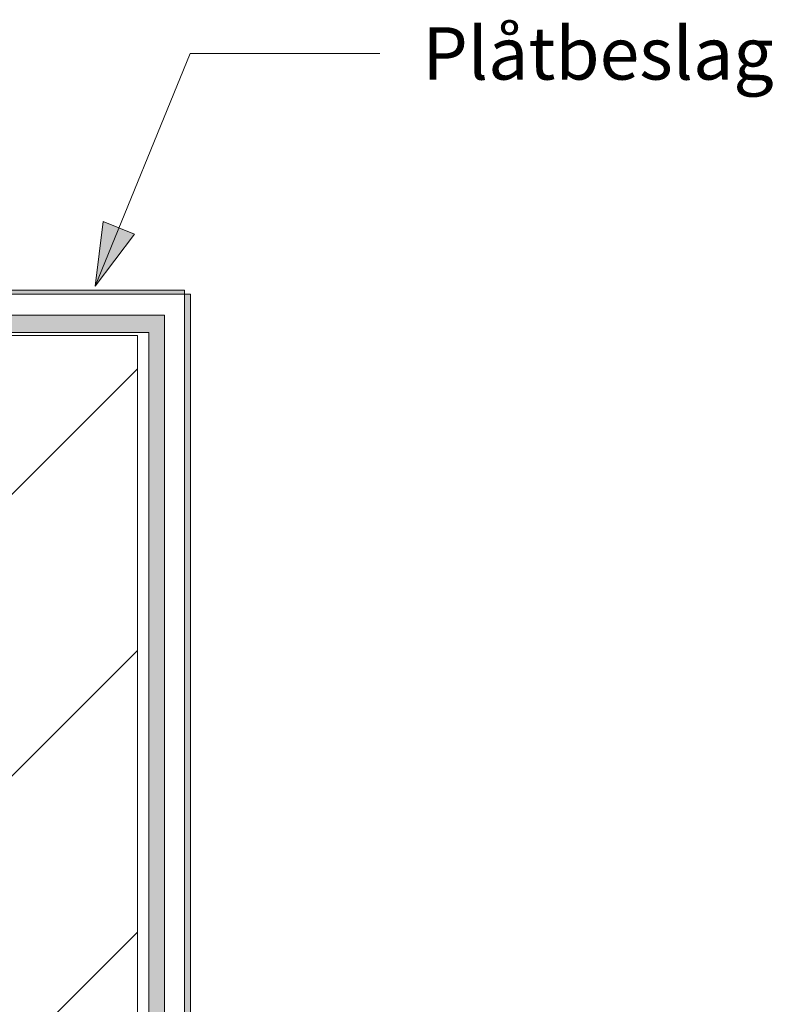
# Model space of a CAD drawing. Units: millimetres. Extents: x 1274 to 2482, y 1736 to 2434.
# Drawn here: x 1704 to 1886, y 2199 to 2434 of the extents above; entities that cross this region are included whole.
import ezdxf

# ---------------------------------------------------------------- set-up
doc = ezdxf.new("R2010")
doc.units = ezdxf.units.MM
doc.layers.add('A-DETL-GENF', color=92, linetype='Continuous', lineweight=18)
doc.layers.add('G-ANNO-TEXT', color=231, linetype='Continuous', lineweight=9)
doc.styles.add('Arial', font='arial.ttf', dxfattribs={"height": 12.5})

# ---------------------------------------------------------------- blocks, each defined once
blk = doc.blocks.new('Yttervägg - Yttervägg-564968-UPPDRAGNING PÅ KRÖN MINDRE ÄN 300 mm')
at = {"layer": 'A-DETL-GENF'}
h = blk.add_hatch(dxfattribs=at)
h.set_pattern_fill('FP_1', color=256, style=0, pattern_type=2)
h.set_pattern_definition([(45, (-1532.47, -1720.093), (-33.5876, 33.5876), [])])
h.paths.add_polyline_path([(200, 15.45), (200, 638.75), (0, 638.75), (0, 565.15), (28.71, 565.15), (28.71, 564.15), (0, 564.15), (0, 15.45)], flags=0)
for p, q in [((200, 638.75), (0, 638.75)), ((200, 448.75), (200, 638.75)), ((0, 543.61), (0, 15.45)), ((200, 15.45), (200, 357.75))]:
    blk.add_line(p, q, dxfattribs=at)
blk = doc.blocks.new('Plåtbeslag över krön - Plåtbeslag över krön-565059-UPPDRAGNING PÅ KRÖN MINDRE ÄN 300 mm')
at = {"layer": 'A-DETL-GENF'}
for points in [[(0, 183.06), (0, 184.06), (-221.16, 184.06), (-221.16, 183.06), (-189.22, 183.06)], [(-221.16, 65.57), (-221.16, 183.06), (-222.26, 183.06), (-222.26, 65.57)], [(1.41, 0), (1.41, 183.06), (0, 183.06), (0, 0)], [(-226.45, 56.41), (-221.16, 65.57), (-222.31, 65.57), (-227.31, 56.91)], [(4.58, -9.83), (5.85, -9.23), (1.41, 0), (0, 0), (1.41, -3.03)]]:
    blk.add_hatch(color=256, dxfattribs=at).paths.add_polyline_path(points, flags=0)
for p, q in [((0, 184.06), (-221.16, 184.06)), ((-221.16, 184.06), (-221.16, 183.06)), ((0, 183.06), (0, 184.06)), ((-221.16, 183.06), (-222.26, 183.06)), ((-222.26, 183.06), (-222.26, 65.57)), ((-221.16, 183.06), (0, 183.06)), ((-221.16, 65.57), (-221.16, 183.06)), ((1.41, 183.06), (0, 183.06)), ((0, 183.06), (0, 0)), ((1.41, 0), (1.41, 183.06)), ((-222.31, 65.57), (-227.31, 56.91)), ((-226.45, 56.41), (-221.16, 65.57)), ((-221.16, 65.57), (-222.31, 65.57)), ((-227.31, 56.91), (-226.45, 56.41)), ((0, 0), (1.41, 0)), ((0, 0), (4.58, -9.83)), ((5.85, -9.23), (1.41, 0)), ((4.58, -9.83), (5.85, -9.23))]:
    blk.add_line(p, q, dxfattribs=at)
blk = doc.blocks.new('MATAKI Tätskikt över krön mindre än 300mm _tätskikt_ - Mataki Power LA-565007-UPPDRAGNING PÅ KRÖN MINDRE ÄN 300 mm')
at = {"layer": 'A-DETL-GENF'}
h = blk.add_hatch(color=256, dxfattribs=at)
h.paths.add_polyline_path([(280.9, -3.59), (280.9, 145), (276.52, 145), (276.52, 0), (194.92, 0), (190, -2), (0, -2), (0, -212.21), (78.46, -212.21), (78.46, -208.46), (4.07, -208.46), (4.07, -5.75), (190, -5.75), (195.04, -3.59)], flags=0)
h.paths.add_polyline_path([(100, -212.21), (100, -208.46), (79.46, -208.46), (79.46, -212.21)], flags=0)
for p, q in [((280.9, 145), (276.52, 145)), ((276.52, 145), (276.52, 0)), ((280.9, -3.59), (280.9, 145)), ((194.92, 0), (190, -2)), ((276.52, 0), (194.92, 0)), ((190, -2), (0, -2)), ((0, -2), (0, -212.21)), ((190, -5.75), (195.04, -3.59)), ((195.04, -3.59), (280.9, -3.59)), ((4.07, -208.46), (4.07, -5.75)), ((4.07, -5.75), (190, -5.75)), ((78.46, -208.46), (4.07, -208.46)), ((100, -208.46), (79.46, -208.46)), ((100, -212.21), (100, -208.46)), ((0, -212.21), (78.46, -212.21)), ((79.46, -212.21), (100, -212.21))]:
    blk.add_line(p, q, dxfattribs=at)

msp = doc.modelspace()

# ---------------------------------------------------------------- hatches: boundary and pattern name
at = {"layer": 'G-ANNO-TEXT'}
msp.add_hatch(color=7, dxfattribs=at).paths.add_polyline_path([(1722.38, 2370.66), (1731.77, 2383.03), (1724.32, 2386.07)], flags=0)

# ---------------------------------------------------------------- linework, layer by layer
at = {"layer": 'G-ANNO-TEXT', "color": 7}
for p, q in [((1722.38, 2370.66), (1745.01, 2426.15)), ((1745.01, 2426.15), (1790.26, 2426.15)), ((1724.32, 2386.07), (1722.38, 2370.66)), ((1731.77, 2383.03), (1724.32, 2386.07)), ((1722.38, 2370.66), (1731.77, 2383.03))]:
    msp.add_line(p, q, dxfattribs=at)

# ---------------------------------------------------------------- block references
at = {"layer": 'A-DETL-GENF'}
for name, p in [('Plåtbeslag över krön - Plåtbeslag över krön-565059-UPPDRAGNING PÅ KRÖN MINDRE ÄN 300 mm', (1743.72, 2185.65)), ('Yttervägg - Yttervägg-564968-UPPDRAGNING PÅ KRÖN MINDRE ÄN 300 mm', (1532.47, 1720.09))]:
    msp.add_blockref(name, p, dxfattribs=at)
at = {"layer": 'A-DETL-GENF', "rotation": 270.0000000000002}
msp.add_blockref('MATAKI Tätskikt över krön mindre än 300mm _tätskikt_ - Mataki Power LA-565007-UPPDRAGNING PÅ KRÖN MINDRE ÄN 300 mm', (1740.93, 2363.7), dxfattribs=at)

# ---------------------------------------------------------------- texts
at = {"layer": 'G-ANNO-TEXT', "color": 7, "insert": (1800.42, 2432.4), "char_height": 12.5, "width": 98.2067, "attachment_point": 1, "style": 'Arial'}
msp.add_mtext('Plåtbeslag', dxfattribs=at)

doc.saveas('drawing.dxf')
